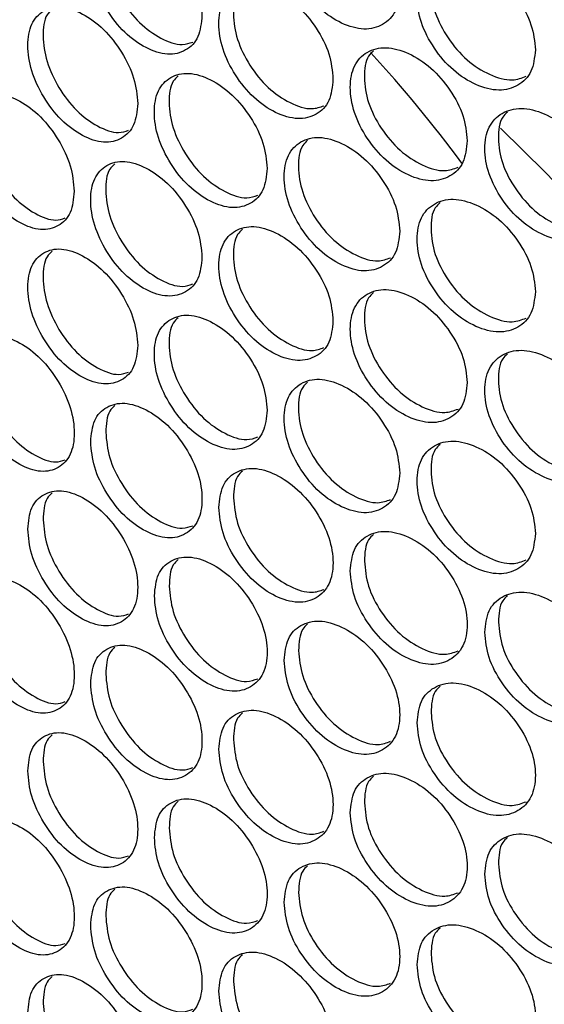
# Model space of a CAD drawing. Units: millimetres. Extents: x -327 to 926, y -591 to 553.
# Drawn here: x 651 to 687, y 293 to 360 of the extents above; entities that cross this region are included whole.
import ezdxf

# ---------------------------------------------------------------- set-up
doc = ezdxf.new("R2010")
doc.units = ezdxf.units.MM

msp = doc.modelspace()

# ---------------------------------------------------------------- linework, layer by layer
at = {"color": 7, "linetype": 'Continuous', "lineweight": 25, "flags": 128}
msp.add_lwpolyline([(690.034, 345.819), (686.625, 349.359), (683.618, 352.338)], dxfattribs=at)
at = {"color": 7, "linetype": 'Continuous', "lineweight": 25}
msp.add_arc((602.443, 291.413), 98.01, 36.71072, 42.32841, dxfattribs=at)
for points, knots in [([(676.831, 361.683), (676.779, 362.244), (676.673, 363.367), (675.742, 365.138), (674.467, 366.669), (672.928, 367.676), (671.399, 368.116), (670.131, 367.783), (669.248, 366.868), (668.979, 365.386), (669.248, 363.644), (670.132, 361.876), (671.399, 360.33), (672.929, 359.32), (674.468, 358.884), (675.742, 359.231), (676.672, 360.144), (676.778, 361.17), (676.831, 361.683)], [0, 0, 0, 0, 0.062397, 0.124829, 0.18743, 0.249984, 0.312637, 0.375139, 0.437628, 0.499991, 0.562426, 0.624844, 0.687439, 0.749999, 0.812651, 0.875155, 0.937617, 1, 1, 1, 1]), ([(663.541, 359.933), (663.491, 360.496), (663.389, 361.621), (662.491, 363.415), (661.261, 364.977), (659.778, 366.022), (658.304, 366.499), (657.082, 366.198), (656.232, 365.304), (655.973, 363.828), (656.231, 362.08), (657.083, 360.29), (658.304, 358.713), (659.778, 357.666), (661.262, 357.192), (662.491, 357.508), (663.388, 358.398), (663.49, 359.422), (663.541, 359.933)], [0, 0, 0, 0, 0.062396, 0.124828, 0.18743, 0.249984, 0.312637, 0.375139, 0.437628, 0.499991, 0.562426, 0.624843, 0.687438, 0.749999, 0.812651, 0.875154, 0.937617, 1, 1, 1, 1]), ([(657.68, 366.219), (657.557, 366.105), (657.141, 365.718), (657.004, 364.445), (657.238, 362.726), (658.091, 360.932), (659.309, 359.353), (660.768, 358.331), (662.078, 357.848), (662.698, 358.061), (662.928, 358.14)], [0, 0, 0, 0, 0.059653, 0.202278, 0.345068, 0.487666, 0.630474, 0.773052, 0.91584, 1, 1, 1, 1]), ([(685.95, 357.614), (685.897, 358.174), (685.789, 359.296), (684.837, 361.051), (683.533, 362.561), (681.959, 363.542), (680.394, 363.956), (679.096, 363.602), (678.192, 362.672), (677.918, 361.185), (678.192, 359.448), (679.097, 357.695), (680.394, 356.17), (681.96, 355.186), (683.533, 354.775), (684.837, 355.144), (685.788, 356.072), (685.896, 357.1), (685.95, 357.614)], [0, 0, 0, 0, 0.062397, 0.124829, 0.18743, 0.249984, 0.312637, 0.37514, 0.437628, 0.499991, 0.562427, 0.624844, 0.687439, 0.749999, 0.812651, 0.875155, 0.937618, 1, 1, 1, 1]), ([(679.545, 363.603), (679.43, 363.496), (679.005, 363.102), (678.869, 361.841), (679.115, 360.135), (680.023, 358.376), (681.316, 356.851), (682.868, 355.885), (684.328, 355.455), (685.041, 355.725), (685.343, 355.839)], [0, 0, 0, 0, 0.052183, 0.192859, 0.333698, 0.474348, 0.615205, 0.755835, 0.896671, 1, 1, 1, 1]), ([(672.348, 355.641), (672.296, 356.203), (672.193, 357.327), (671.272, 359.106), (670.012, 360.647), (668.491, 361.667), (666.98, 362.119), (665.727, 361.797), (664.855, 360.889), (664.59, 359.409), (664.854, 357.665), (665.728, 355.889), (666.98, 354.333), (668.492, 353.311), (670.012, 352.862), (671.272, 353.198), (672.192, 354.104), (672.296, 355.129), (672.348, 355.641)], [0, 0, 0, 0, 0.062396, 0.124828, 0.18743, 0.249984, 0.312637, 0.375139, 0.437628, 0.499991, 0.562426, 0.624843, 0.687438, 0.749999, 0.812651, 0.875155, 0.937617, 1, 1, 1, 1]), ([(666.266, 361.812), (666.146, 361.7), (665.726, 361.31), (665.589, 360.042), (665.828, 358.328), (666.704, 356.548), (667.952, 354.99), (669.45, 353.99), (670.82, 353.527), (671.477, 353.762), (671.736, 353.855)], [0, 0, 0, 0, 0.05667, 0.198475, 0.340444, 0.482223, 0.624209, 0.765968, 0.907934, 1, 1, 1, 1]), ([(659.219, 354), (659.169, 354.563), (659.069, 355.689), (658.181, 357.491), (656.968, 359.063), (655.503, 360.12), (654.049, 360.609), (652.843, 360.318), (652.003, 359.431), (651.748, 357.957), (652.003, 356.207), (652.843, 354.41), (654.049, 352.823), (655.504, 351.764), (656.968, 351.278), (658.182, 351.583), (659.068, 352.466), (659.168, 353.489), (659.219, 354)], [0, 0, 0, 0, 0.062396, 0.124828, 0.18743, 0.249984, 0.312637, 0.375139, 0.437628, 0.499991, 0.562426, 0.624843, 0.687438, 0.749999, 0.812651, 0.875155, 0.937618, 1, 1, 1, 1]), ([(653.469, 360.342), (653.345, 360.227), (652.931, 359.841), (652.794, 358.566), (653.025, 356.844), (653.867, 355.044), (655.069, 353.454), (656.509, 352.422), (657.789, 351.929), (658.39, 352.131), (658.605, 352.203)], [0, 0, 0, 0, 0.061145, 0.204203, 0.347425, 0.490456, 0.633697, 0.776707, 0.919928, 1, 1, 1, 1]), ([(681.365, 351.497), (681.312, 352.058), (681.206, 353.18), (680.264, 354.943), (678.975, 356.464), (677.418, 357.458), (675.871, 357.885), (674.588, 357.542), (673.694, 356.619), (673.422, 355.135), (673.694, 353.395), (674.588, 351.634), (675.871, 350.099), (677.419, 349.102), (678.975, 348.679), (680.264, 349.036), (681.205, 349.957), (681.312, 350.984), (681.365, 351.497)], [0, 0, 0, 0, 0.062396, 0.124828, 0.18743, 0.249984, 0.312637, 0.375139, 0.437628, 0.499991, 0.562426, 0.624843, 0.687438, 0.749999, 0.812651, 0.875154, 0.937617, 1, 1, 1, 1]), ([(675.067, 357.548), (674.95, 357.439), (674.527, 357.047), (674.39, 355.783), (674.634, 354.074), (675.531, 352.309), (676.81, 350.772), (678.344, 349.795), (679.774, 349.353), (680.468, 349.612), (680.756, 349.719)], [0, 0, 0, 0, 0.053682, 0.194721, 0.335924, 0.476938, 0.618159, 0.759153, 0.900353, 1, 1, 1, 1]), ([(667.918, 349.636), (667.867, 350.198), (667.764, 351.323), (666.854, 353.109), (665.61, 354.661), (664.107, 355.693), (662.615, 356.158), (661.378, 355.846), (660.516, 354.945), (660.254, 353.467), (660.515, 351.721), (661.378, 349.938), (662.615, 348.372), (664.108, 347.337), (665.61, 346.875), (666.855, 347.202), (667.763, 348.099), (667.867, 349.124), (667.918, 349.636)], [0, 0, 0, 0, 0.062396, 0.124828, 0.18743, 0.249984, 0.312637, 0.375139, 0.437628, 0.499991, 0.562426, 0.624843, 0.687438, 0.749999, 0.812651, 0.875154, 0.937617, 1, 1, 1, 1]), ([(661.946, 355.864), (661.824, 355.752), (661.406, 355.363), (661.269, 354.092), (661.506, 352.376), (662.37, 350.589), (663.603, 349.02), (665.082, 348.009), (666.422, 347.536), (667.061, 347.76), (667.305, 347.845)], [0, 0, 0, 0, 0.058163, 0.20037, 0.342742, 0.484923, 0.627313, 0.769474, 0.911844, 1, 1, 1, 1]), ([(654.951, 348.104), (654.902, 348.667), (654.803, 349.794), (653.927, 351.603), (652.73, 353.185), (651.284, 354.254), (649.849, 354.755), (648.66, 354.474), (647.832, 353.594), (647.58, 352.122), (647.832, 350.37), (648.66, 348.566), (649.849, 346.97), (651.285, 345.898), (652.73, 345.4), (653.928, 345.696), (654.802, 346.571), (654.902, 347.593), (654.951, 348.104)], [0, 0, 0, 0, 0.062397, 0.124828, 0.18743, 0.249984, 0.312637, 0.375139, 0.437628, 0.499991, 0.562426, 0.624843, 0.687439, 0.749999, 0.812651, 0.875155, 0.937618, 1, 1, 1, 1]), ([(649.314, 354.501), (649.189, 354.385), (648.778, 354), (648.641, 352.723), (648.869, 350.999), (649.7, 349.192), (650.886, 347.592), (652.306, 346.549), (653.556, 346.047), (654.137, 346.238), (654.339, 346.304)], [0, 0, 0, 0, 0.062637, 0.206143, 0.349815, 0.493295, 0.636986, 0.780445, 0.924115, 1, 1, 1, 1]), ([(690.585, 347.504), (690.531, 348.064), (690.422, 349.185), (689.459, 350.932), (688.142, 352.431), (686.55, 353.399), (684.969, 353.8), (683.656, 353.436), (682.742, 352.498), (682.464, 351.009), (682.742, 349.274), (683.657, 347.528), (684.969, 346.014), (686.551, 345.043), (688.142, 344.646), (689.46, 345.025), (690.421, 345.962), (690.53, 346.99), (690.585, 347.504)], [0, 0, 0, 0, 0.062396, 0.124828, 0.18743, 0.249984, 0.312637, 0.375139, 0.437628, 0.499991, 0.562426, 0.624843, 0.687438, 0.749999, 0.812651, 0.875155, 0.937617, 1, 1, 1, 1]), ([(684.074, 353.43), (683.961, 353.326), (683.535, 352.93), (683.399, 351.672), (683.648, 349.968), (684.566, 348.217), (685.873, 346.703), (687.442, 345.749), (688.931, 345.331), (689.663, 345.612), (689.979, 345.734)], [0, 0, 0, 0, 0.050682, 0.1910059, 0.3314921, 0.4717901, 0.6122937, 0.752572, 0.893056, 1, 1, 1, 1]), ([(676.831, 345.417), (676.779, 345.979), (676.673, 347.102), (675.742, 348.873), (674.467, 350.404), (672.928, 351.41), (671.399, 351.85), (670.131, 351.518), (669.248, 350.602), (668.979, 349.12), (669.248, 347.378), (670.132, 345.61), (671.399, 344.065), (672.929, 343.055), (674.468, 342.618), (675.742, 342.965), (676.672, 343.878), (676.778, 344.905), (676.831, 345.417)], [0, 0, 0, 0, 0.062396, 0.124828, 0.18743, 0.249984, 0.312637, 0.375139, 0.437628, 0.499991, 0.562426, 0.624843, 0.687438, 0.749999, 0.812651, 0.875155, 0.937617, 1, 1, 1, 1]), ([(670.64, 351.528), (670.522, 351.418), (670.1, 351.027), (669.963, 349.761), (670.205, 348.049), (671.091, 346.277), (672.355, 344.73), (673.871, 343.741), (675.271, 343.288), (675.947, 343.535), (676.22, 343.635)], [0, 0, 0, 0, 0.055177, 0.196592, 0.338172, 0.479562, 0.621159, 0.762528, 0.904106, 1, 1, 1, 1]), ([(663.541, 343.668), (663.491, 344.23), (663.389, 345.356), (662.491, 347.15), (661.261, 348.712), (659.778, 349.756), (658.304, 350.233), (657.082, 349.932), (656.232, 349.038), (655.973, 347.562), (656.231, 345.814), (657.083, 344.024), (658.304, 342.448), (659.778, 341.4), (661.262, 340.926), (662.491, 341.242), (663.388, 342.133), (663.49, 343.156), (663.541, 343.668)], [0, 0, 0, 0, 0.062397, 0.124828, 0.18743, 0.249984, 0.312637, 0.375139, 0.437628, 0.499991, 0.562426, 0.624844, 0.687439, 0.749999, 0.812651, 0.875155, 0.937618, 1, 1, 1, 1]), ([(657.68, 349.954), (657.557, 349.84), (657.141, 349.452), (657.004, 348.179), (657.238, 346.46), (658.091, 344.667), (659.309, 343.087), (660.768, 342.065), (662.078, 341.582), (662.698, 341.795), (662.928, 341.874)], [0, 0, 0, 0, 0.059654, 0.202278, 0.345068, 0.487666, 0.630474, 0.773052, 0.915839, 1, 1, 1, 1]), ([(685.95, 341.348), (685.897, 341.909), (685.789, 343.03), (684.837, 344.785), (683.533, 346.295), (681.959, 347.276), (680.394, 347.69), (679.096, 347.337), (678.192, 346.406), (677.918, 344.92), (678.192, 343.182), (679.097, 341.429), (680.394, 339.905), (681.96, 338.92), (683.533, 338.51), (684.837, 338.878), (685.788, 339.807), (685.896, 340.835), (685.95, 341.348)], [0, 0, 0, 0, 0.062396, 0.124828, 0.18743, 0.249984, 0.312637, 0.375139, 0.437628, 0.499991, 0.562426, 0.624843, 0.687439, 0.749999, 0.812651, 0.875154, 0.937618, 1, 1, 1, 1]), ([(679.545, 347.337), (679.43, 347.23), (679.005, 346.836), (678.869, 345.576), (679.115, 343.869), (680.023, 342.111), (681.316, 340.586), (682.868, 339.62), (684.328, 339.19), (685.041, 339.46), (685.343, 339.574)], [0, 0, 0, 0, 0.052183, 0.192859, 0.333698, 0.474348, 0.615205, 0.755835, 0.896671, 1, 1, 1, 1]), ([(672.348, 339.376), (672.296, 339.938), (672.193, 341.061), (671.272, 342.84), (670.012, 344.382), (668.491, 345.401), (666.98, 345.853), (665.727, 345.532), (664.855, 344.623), (664.59, 343.143), (664.854, 341.399), (665.728, 339.624), (666.98, 338.068), (668.492, 337.045), (670.012, 336.596), (671.272, 336.933), (672.192, 337.838), (672.296, 338.863), (672.348, 339.376)], [0, 0, 0, 0, 0.062397, 0.124828, 0.18743, 0.249984, 0.312637, 0.375139, 0.437628, 0.499991, 0.562426, 0.624844, 0.687439, 0.749999, 0.812651, 0.875155, 0.937618, 1, 1, 1, 1]), ([(666.266, 345.546), (666.146, 345.435), (665.726, 345.045), (665.589, 343.777), (665.828, 342.062), (666.704, 340.282), (667.952, 338.725), (669.45, 337.724), (670.82, 337.261), (671.477, 337.497), (671.736, 337.589)], [0, 0, 0, 0, 0.0566703, 0.198475, 0.3404439, 0.4822225, 0.6242094, 0.7659675, 0.9079341, 1, 1, 1, 1]), ([(659.219, 337.735), (659.169, 338.298), (659.069, 339.424), (658.181, 341.225), (656.968, 342.798), (655.503, 343.854), (654.049, 344.343), (652.843, 344.052), (652.003, 343.165), (651.748, 341.692), (652.003, 339.941), (652.843, 338.144), (654.049, 336.558), (655.504, 335.498), (656.968, 335.012), (658.182, 335.318), (659.068, 336.201), (659.168, 337.224), (659.219, 337.735)], [0, 0, 0, 0, 0.062397, 0.124828, 0.18743, 0.249984, 0.312637, 0.375139, 0.437628, 0.499991, 0.562426, 0.624843, 0.687438, 0.749999, 0.812651, 0.875155, 0.937617, 1, 1, 1, 1]), ([(653.469, 344.077), (653.345, 343.961), (652.931, 343.576), (652.794, 342.3), (653.025, 340.579), (653.867, 338.778), (655.069, 337.189), (656.509, 336.156), (657.789, 335.663), (658.39, 335.865), (658.605, 335.938)], [0, 0, 0, 0, 0.0611449, 0.2042017, 0.3474251, 0.4904559, 0.6336967, 0.7767072, 0.9199278, 1, 1, 1, 1]), ([(681.365, 335.232), (681.312, 335.793), (681.206, 336.915), (680.264, 338.678), (678.975, 340.199), (677.418, 341.192), (675.871, 341.619), (674.588, 341.277), (673.694, 340.354), (673.422, 338.869), (673.694, 337.13), (674.588, 335.369), (675.871, 333.834), (677.419, 332.837), (678.975, 332.413), (680.264, 332.771), (681.205, 333.692), (681.312, 334.719), (681.365, 335.232)], [0, 0, 0, 0, 0.062397, 0.124828, 0.18743, 0.249984, 0.312637, 0.375139, 0.437628, 0.499991, 0.562426, 0.624843, 0.687439, 0.749999, 0.812651, 0.875155, 0.937618, 1, 1, 1, 1]), ([(675.067, 341.282), (674.95, 341.174), (674.527, 340.781), (674.39, 339.518), (674.634, 337.808), (675.531, 336.043), (676.81, 334.507), (678.344, 333.529), (679.774, 333.088), (680.468, 333.346), (680.756, 333.453)], [0, 0, 0, 0, 0.0536812, 0.194721, 0.3359241, 0.4769377, 0.6181583, 0.7591523, 0.9003527, 1, 1, 1, 1]), ([(667.918, 333.37), (667.867, 333.932), (667.764, 335.057), (666.854, 336.843), (665.61, 338.395), (664.107, 339.427), (662.615, 339.892), (661.378, 339.581), (660.516, 338.68), (660.254, 337.202), (660.515, 335.456), (661.378, 333.673), (662.615, 332.106), (664.108, 331.072), (665.61, 330.61), (666.855, 330.936), (667.763, 331.834), (667.867, 332.858), (667.918, 333.37)], [0, 0, 0, 0, 0.062397, 0.124828, 0.18743, 0.249984, 0.312637, 0.375139, 0.437628, 0.499991, 0.562426, 0.624843, 0.687438, 0.749999, 0.812651, 0.875154, 0.937617, 1, 1, 1, 1]), ([(661.946, 339.599), (661.824, 339.486), (661.406, 339.098), (661.269, 337.827), (661.506, 336.11), (662.37, 334.323), (663.603, 332.755), (665.082, 331.744), (666.422, 331.27), (667.061, 331.494), (667.305, 331.58)], [0, 0, 0, 0, 0.0581622, 0.2003691, 0.3427417, 0.4849229, 0.6273126, 0.7694736, 0.9118438, 1, 1, 1, 1]), ([(647.664, 335.81), (647.712, 335.246), (647.809, 334.117), (648.666, 332.298), (649.847, 330.705), (651.286, 329.632), (652.728, 329.135), (653.934, 329.427), (654.78, 330.317), (655.037, 331.793), (654.78, 333.541), (653.933, 335.335), (652.728, 336.921), (651.285, 337.988), (649.847, 338.491), (648.666, 338.205), (647.81, 337.34), (647.713, 336.32), (647.664, 335.81)], [0, 0, 0, 0, 0.062397, 0.124828, 0.18743, 0.249984, 0.312637, 0.375139, 0.437628, 0.499991, 0.562426, 0.624844, 0.687438, 0.749999, 0.812651, 0.875155, 0.937618, 1, 1, 1, 1]), ([(690.585, 331.239), (690.531, 331.799), (690.422, 332.919), (689.459, 334.667), (688.142, 336.166), (686.55, 337.133), (684.969, 337.534), (683.656, 337.17), (682.742, 336.232), (682.464, 334.743), (682.742, 333.008), (683.657, 331.262), (684.969, 329.749), (686.551, 328.778), (688.142, 328.38), (689.46, 328.759), (690.421, 329.696), (690.53, 330.725), (690.585, 331.239)], [0, 0, 0, 0, 0.062397, 0.124828, 0.18743, 0.249984, 0.312637, 0.375139, 0.437628, 0.499991, 0.562426, 0.624844, 0.687439, 0.749999, 0.812651, 0.875155, 0.937617, 1, 1, 1, 1]), ([(684.074, 337.165), (683.961, 337.06), (683.535, 336.665), (683.399, 335.407), (683.648, 333.703), (684.566, 331.952), (685.873, 330.438), (687.442, 329.484), (688.931, 329.065), (689.663, 329.347), (689.979, 329.469)], [0, 0, 0, 0, 0.050682, 0.191006, 0.331492, 0.47179, 0.612294, 0.752572, 0.893056, 1, 1, 1, 1]), ([(648.707, 336.432), (648.755, 335.868), (648.851, 334.74), (649.704, 332.925), (650.884, 331.327), (652.306, 330.283), (653.555, 329.781), (654.138, 329.972), (654.339, 330.038)], [0, 0, 0, 0, 0.180865, 0.361641, 0.54266, 0.723351, 0.904326, 1, 1, 1, 1]), ([(676.831, 329.152), (676.779, 329.713), (676.673, 330.836), (675.742, 332.607), (674.467, 334.138), (672.928, 335.145), (671.399, 335.585), (670.131, 335.253), (669.248, 334.337), (668.979, 332.855), (669.248, 331.113), (670.132, 329.345), (671.399, 327.799), (672.929, 326.789), (674.468, 326.353), (675.742, 326.7), (676.672, 327.613), (676.778, 328.639), (676.831, 329.152)], [0, 0, 0, 0, 0.062397, 0.124828, 0.18743, 0.249984, 0.312637, 0.375139, 0.437628, 0.499991, 0.562426, 0.624843, 0.687438, 0.749999, 0.812651, 0.875155, 0.937617, 1, 1, 1, 1]), ([(670.64, 335.263), (670.522, 335.153), (670.1, 334.761), (669.963, 333.496), (670.205, 331.784), (671.091, 330.011), (672.355, 328.464), (673.871, 327.475), (675.271, 327.023), (675.947, 327.269), (676.22, 327.369)], [0, 0, 0, 0, 0.055177, 0.1965923, 0.3381722, 0.479562, 0.621159, 0.7625282, 0.9041058, 1, 1, 1, 1]), ([(656.059, 331.252), (656.109, 330.688), (656.208, 329.561), (657.089, 327.756), (658.302, 326.183), (659.779, 325.135), (661.259, 324.662), (662.497, 324.974), (663.365, 325.878), (663.629, 327.358), (663.365, 329.102), (662.497, 330.881), (661.259, 332.448), (659.778, 333.49), (658.302, 333.969), (657.088, 333.663), (656.209, 332.784), (656.109, 331.762), (656.059, 331.252)], [0, 0, 0, 0, 0.062397, 0.124828, 0.18743, 0.249984, 0.312637, 0.375139, 0.437628, 0.499991, 0.562426, 0.624844, 0.687438, 0.749999, 0.812651, 0.875155, 0.937618, 1, 1, 1, 1]), ([(657.68, 333.688), (657.556, 333.575), (657.135, 333.189), (657.098, 332.428), (657.071, 331.891)], [0, 0, 0, 0, 0.294875, 1, 1, 1, 1]), ([(657.071, 331.891), (657.121, 331.327), (657.219, 330.201), (658.096, 328.4), (659.307, 326.823), (660.768, 325.8), (662.078, 325.317), (662.698, 325.53), (662.928, 325.609)], [0, 0, 0, 0, 0.178883, 0.357678, 0.536714, 0.715425, 0.894418, 1, 1, 1, 1]), ([(685.95, 325.083), (685.897, 325.643), (685.789, 326.765), (684.837, 328.52), (683.533, 330.03), (681.959, 331.011), (680.394, 331.425), (679.096, 331.071), (678.192, 330.141), (677.918, 328.654), (678.192, 326.917), (679.097, 325.164), (680.394, 323.639), (681.96, 322.655), (683.533, 322.244), (684.837, 322.613), (685.788, 323.541), (685.896, 324.569), (685.95, 325.083)], [0, 0, 0, 0, 0.062397, 0.124828, 0.18743, 0.249984, 0.312637, 0.375139, 0.437628, 0.499991, 0.562426, 0.624843, 0.687438, 0.749999, 0.812651, 0.875154, 0.937618, 1, 1, 1, 1]), ([(679.545, 331.072), (679.43, 330.965), (679.005, 330.571), (678.869, 329.31), (679.115, 327.604), (680.023, 325.845), (681.316, 324.32), (682.868, 323.354), (684.328, 322.924), (685.041, 323.194), (685.343, 323.308)], [0, 0, 0, 0, 0.052183, 0.192859, 0.333698, 0.474348, 0.615205, 0.755835, 0.896671, 1, 1, 1, 1]), ([(664.678, 326.834), (664.729, 326.272), (664.83, 325.146), (665.734, 323.356), (666.978, 321.804), (668.493, 320.78), (670.01, 320.332), (671.279, 320.664), (672.168, 321.584), (672.439, 323.068), (672.168, 324.808), (671.278, 326.572), (670.01, 328.117), (668.492, 329.135), (666.978, 329.589), (665.734, 329.263), (664.831, 328.369), (664.729, 327.346), (664.678, 326.834)], [0, 0, 0, 0, 0.062397, 0.124828, 0.18743, 0.249984, 0.312637, 0.375139, 0.437628, 0.499991, 0.562426, 0.624843, 0.687438, 0.749999, 0.812651, 0.875155, 0.937618, 1, 1, 1, 1]), ([(666.267, 329.281), (666.145, 329.17), (665.721, 328.781), (665.684, 328.028), (665.658, 327.49)], [0, 0, 0, 0, 0.285489, 1, 1, 1, 1]), ([(651.833, 325.381), (651.882, 324.817), (651.98, 323.69), (652.849, 321.877), (654.047, 320.295), (655.504, 319.234), (656.966, 318.749), (658.188, 319.05), (659.045, 319.948), (659.306, 321.426), (659.045, 323.172), (658.187, 324.958), (656.966, 326.534), (655.504, 327.589), (654.047, 328.08), (652.849, 327.784), (651.981, 326.913), (651.882, 325.892), (651.833, 325.381)], [0, 0, 0, 0, 0.062397, 0.124828, 0.18743, 0.249984, 0.312637, 0.375139, 0.437628, 0.499991, 0.562426, 0.624844, 0.687439, 0.749999, 0.812651, 0.875155, 0.937618, 1, 1, 1, 1]), ([(653.469, 327.813), (653.344, 327.698), (652.925, 327.313), (652.888, 326.548), (652.861, 326.012)], [0, 0, 0, 0, 0.2994, 1, 1, 1, 1]), ([(665.658, 327.49), (665.708, 326.927), (665.809, 325.803), (666.708, 324.016), (667.951, 322.46), (669.45, 321.459), (670.82, 320.996), (671.478, 321.231), (671.736, 321.324)], [0, 0, 0, 0, 0.177011, 0.353936, 0.531098, 0.707939, 0.885059, 1, 1, 1, 1]), ([(652.861, 326.012), (652.91, 325.448), (653.007, 324.321), (653.872, 322.513), (655.068, 320.925), (656.509, 319.892), (657.789, 319.399), (658.39, 319.601), (658.606, 319.673)], [0, 0, 0, 0, 0.17986, 0.359631, 0.539644, 0.71933, 0.8993, 1, 1, 1, 1]), ([(673.513, 322.561), (673.565, 322), (673.669, 320.876), (674.595, 319.101), (675.869, 317.569), (677.419, 316.571), (678.973, 316.149), (680.271, 316.502), (681.181, 317.437), (681.458, 318.925), (681.181, 320.661), (680.27, 322.41), (678.973, 323.934), (677.418, 324.927), (675.869, 325.355), (674.594, 325.008), (673.67, 324.099), (673.565, 323.074), (673.513, 322.561)], [0, 0, 0, 0, 0.062397, 0.124828, 0.18743, 0.249984, 0.312637, 0.375139, 0.437628, 0.499991, 0.562426, 0.624844, 0.687439, 0.749999, 0.812651, 0.875155, 0.937617, 1, 1, 1, 1]), ([(675.067, 325.017), (674.949, 324.909), (674.521, 324.517), (674.485, 323.772), (674.459, 323.233)], [0, 0, 0, 0, 0.275642, 1, 1, 1, 1]), ([(660.341, 320.893), (660.391, 320.33), (660.492, 319.204), (661.384, 317.406), (662.613, 315.843), (664.109, 314.807), (665.608, 314.347), (666.861, 314.668), (667.74, 315.581), (668.007, 317.063), (667.74, 318.805), (666.861, 320.576), (665.608, 322.132), (664.108, 323.163), (662.613, 323.629), (661.384, 323.313), (660.493, 322.427), (660.392, 321.404), (660.341, 320.893)], [0, 0, 0, 0, 0.062397, 0.124828, 0.18743, 0.249984, 0.312637, 0.375139, 0.437628, 0.499991, 0.562426, 0.624843, 0.687439, 0.749999, 0.812651, 0.875155, 0.937618, 1, 1, 1, 1]), ([(661.946, 323.335), (661.823, 323.222), (661.401, 322.835), (661.363, 322.078), (661.337, 321.54)], [0, 0, 0, 0, 0.2902372, 1, 1, 1, 1]), ([(674.459, 323.233), (674.511, 322.671), (674.615, 321.549), (675.536, 319.777), (676.808, 318.242), (678.344, 317.264), (679.774, 316.823), (680.468, 317.081), (680.756, 317.188)], [0, 0, 0, 0, 0.175236, 0.350386, 0.525772, 0.700839, 0.876183, 1, 1, 1, 1]), ([(647.664, 319.545), (647.712, 318.98), (647.809, 317.852), (648.666, 316.032), (649.847, 314.44), (651.286, 313.367), (652.728, 312.87), (653.934, 313.161), (654.78, 314.052), (655.037, 315.527), (654.78, 317.276), (653.933, 319.069), (652.728, 320.655), (651.285, 321.723), (649.847, 322.225), (648.666, 321.939), (647.81, 321.075), (647.713, 320.055), (647.664, 319.545)], [0, 0, 0, 0, 0.062397, 0.124828, 0.18743, 0.249984, 0.312637, 0.375139, 0.437628, 0.499991, 0.562426, 0.624844, 0.687438, 0.749999, 0.812651, 0.875155, 0.937617, 1, 1, 1, 1]), ([(661.337, 321.54), (661.387, 320.977), (661.487, 319.852), (662.375, 318.058), (663.602, 316.491), (665.082, 315.479), (666.422, 315.006), (667.061, 315.23), (667.305, 315.316)], [0, 0, 0, 0, 0.177935, 0.355782, 0.533868, 0.711631, 0.889675, 1, 1, 1, 1]), ([(682.557, 318.437), (682.61, 317.876), (682.716, 316.754), (683.663, 314.994), (684.966, 313.484), (686.552, 312.512), (688.14, 312.116), (689.466, 312.491), (690.396, 313.441), (690.679, 314.934), (690.396, 316.665), (689.466, 318.399), (688.14, 319.901), (686.551, 320.868), (684.966, 321.27), (683.663, 320.902), (682.717, 319.977), (682.61, 318.95), (682.557, 318.437)], [0, 0, 0, 0, 0.062397, 0.124828, 0.18743, 0.249984, 0.312637, 0.375139, 0.437628, 0.499991, 0.562426, 0.624843, 0.687438, 0.749999, 0.812651, 0.875155, 0.937618, 1, 1, 1, 1]), ([(684.074, 320.899), (683.96, 320.795), (683.53, 320.4), (683.495, 319.665), (683.469, 319.124)], [0, 0, 0, 0, 0.265297, 1, 1, 1, 1]), ([(648.707, 320.167), (648.755, 319.603), (648.851, 318.475), (649.704, 316.659), (650.884, 315.061), (652.306, 314.018), (653.555, 313.516), (654.138, 313.707), (654.339, 313.773)], [0, 0, 0, 0, 0.180865, 0.361641, 0.54266, 0.723351, 0.904327, 1, 1, 1, 1]), ([(669.069, 316.547), (669.12, 315.985), (669.223, 314.86), (670.138, 313.078), (671.397, 311.536), (672.93, 310.525), (674.465, 310.089), (675.749, 310.432), (676.648, 311.359), (676.922, 312.846), (676.649, 314.583), (675.748, 316.34), (674.465, 317.875), (672.929, 318.88), (671.397, 319.321), (670.137, 318.985), (669.224, 318.084), (669.121, 317.059), (669.069, 316.547)], [0, 0, 0, 0, 0.062397, 0.124828, 0.18743, 0.249984, 0.312637, 0.375139, 0.437628, 0.499991, 0.562426, 0.624844, 0.687439, 0.749999, 0.812651, 0.875155, 0.937618, 1, 1, 1, 1]), ([(670.64, 318.998), (670.521, 318.889), (670.095, 318.498), (670.058, 317.75), (670.032, 317.211)], [0, 0, 0, 0, 0.280624, 1, 1, 1, 1]), ([(683.469, 319.124), (683.523, 318.563), (683.629, 317.442), (684.571, 315.686), (685.871, 314.173), (687.443, 313.218), (688.931, 312.8), (689.663, 313.082), (689.98, 313.203)], [0, 0, 0, 0, 0.173546, 0.347007, 0.520701, 0.69408, 0.867733, 1, 1, 1, 1]), ([(656.059, 314.986), (656.109, 314.423), (656.208, 313.296), (657.089, 311.491), (658.302, 309.918), (659.779, 308.869), (661.259, 308.396), (662.497, 308.708), (663.365, 309.613), (663.629, 311.093), (663.365, 312.837), (662.497, 314.616), (661.259, 316.182), (659.778, 317.225), (658.302, 317.703), (657.088, 317.398), (656.209, 316.519), (656.109, 315.497), (656.059, 314.986)], [0, 0, 0, 0, 0.062397, 0.124828, 0.18743, 0.249984, 0.312637, 0.375139, 0.437628, 0.499991, 0.562426, 0.624844, 0.687439, 0.749999, 0.812651, 0.875155, 0.937617, 1, 1, 1, 1]), ([(657.68, 317.423), (657.556, 317.309), (657.135, 316.923), (657.098, 316.162), (657.071, 315.625)], [0, 0, 0, 0, 0.294875, 1, 1, 1, 1]), ([(670.032, 317.211), (670.083, 316.649), (670.186, 315.525), (671.096, 313.746), (672.353, 312.2), (673.871, 311.211), (675.271, 310.758), (675.947, 311.005), (676.22, 311.105)], [0, 0, 0, 0, 0.176113, 0.352138, 0.528401, 0.704344, 0.880564, 1, 1, 1, 1]), ([(657.071, 315.625), (657.121, 315.062), (657.219, 313.936), (658.096, 312.134), (659.307, 310.557), (660.768, 309.534), (662.078, 309.051), (662.698, 309.264), (662.928, 309.343)], [0, 0, 0, 0, 0.178883, 0.357679, 0.536715, 0.715426, 0.894419, 1, 1, 1, 1]), ([(678.009, 312.348), (678.062, 311.787), (678.167, 310.664), (679.103, 308.897), (680.392, 307.376), (681.96, 306.39), (683.531, 305.981), (684.844, 306.345), (685.763, 307.287), (686.044, 308.778), (685.764, 310.511), (684.843, 312.253), (683.531, 313.766), (681.959, 314.746), (680.392, 315.161), (679.103, 314.804), (678.168, 313.887), (678.062, 312.861), (678.009, 312.348)], [0, 0, 0, 0, 0.062397, 0.124828, 0.18743, 0.249984, 0.312637, 0.375139, 0.437628, 0.499991, 0.562426, 0.624844, 0.687439, 0.749999, 0.812651, 0.875155, 0.937618, 1, 1, 1, 1]), ([(679.545, 314.807), (679.429, 314.701), (679, 314.308), (678.965, 313.568), (678.939, 313.028)], [0, 0, 0, 0, 0.270531, 1, 1, 1, 1]), ([(664.678, 310.569), (664.729, 310.006), (664.83, 308.881), (665.734, 307.09), (666.978, 305.538), (668.493, 304.514), (670.01, 304.066), (671.279, 304.399), (672.168, 305.318), (672.439, 306.802), (672.168, 308.542), (671.278, 310.306), (670.01, 311.852), (668.492, 312.87), (666.978, 313.324), (665.734, 312.998), (664.831, 312.104), (664.729, 311.08), (664.678, 310.569)], [0, 0, 0, 0, 0.062397, 0.124828, 0.18743, 0.249984, 0.312637, 0.375139, 0.437628, 0.499991, 0.562426, 0.624844, 0.687439, 0.749999, 0.812651, 0.875155, 0.937617, 1, 1, 1, 1]), ([(666.267, 313.015), (666.145, 312.904), (665.721, 312.515), (665.684, 311.762), (665.658, 311.224)], [0, 0, 0, 0, 0.285489, 1, 1, 1, 1]), ([(678.939, 313.028), (678.991, 312.466), (679.096, 311.344), (680.028, 309.58), (681.314, 308.056), (682.868, 307.09), (684.327, 306.66), (685.041, 306.93), (685.343, 307.044)], [0, 0, 0, 0, 0.174382, 0.348677, 0.523207, 0.69742, 0.871908, 1, 1, 1, 1]), ([(651.833, 309.116), (651.882, 308.552), (651.98, 307.424), (652.849, 305.612), (654.047, 304.029), (655.504, 302.968), (656.966, 302.483), (658.188, 302.785), (659.045, 303.683), (659.306, 305.16), (659.045, 306.907), (658.187, 308.693), (656.966, 310.269), (655.504, 311.324), (654.047, 311.815), (652.849, 311.519), (651.981, 310.647), (651.882, 309.626), (651.833, 309.116)], [0, 0, 0, 0, 0.062397, 0.124828, 0.18743, 0.249984, 0.312637, 0.375139, 0.437628, 0.499991, 0.562426, 0.624843, 0.687438, 0.749999, 0.812651, 0.875154, 0.937617, 1, 1, 1, 1]), ([(653.469, 311.547), (653.344, 311.432), (652.925, 311.048), (652.888, 310.283), (652.861, 309.747)], [0, 0, 0, 0, 0.2994, 1, 1, 1, 1]), ([(665.658, 311.224), (665.708, 310.662), (665.809, 309.537), (666.708, 307.75), (667.951, 306.194), (669.45, 305.193), (670.82, 304.731), (671.478, 304.966), (671.736, 305.058)], [0, 0, 0, 0, 0.177011, 0.353936, 0.531098, 0.707939, 0.885059, 1, 1, 1, 1]), ([(652.861, 309.747), (652.91, 309.183), (653.007, 308.056), (653.872, 306.247), (655.068, 304.66), (656.509, 303.626), (657.789, 303.134), (658.39, 303.335), (658.606, 303.408)], [0, 0, 0, 0, 0.179859, 0.359631, 0.539644, 0.71933, 0.8993, 1, 1, 1, 1]), ([(673.513, 306.296), (673.565, 305.734), (673.669, 304.61), (674.595, 302.835), (675.869, 301.304), (677.419, 300.305), (678.973, 299.883), (680.271, 300.237), (681.181, 301.171), (681.458, 302.66), (681.181, 304.395), (680.27, 306.144), (678.973, 307.669), (677.418, 308.661), (675.869, 309.089), (674.594, 308.743), (673.67, 307.834), (673.565, 306.808), (673.513, 306.296)], [0, 0, 0, 0, 0.062397, 0.124828, 0.18743, 0.249984, 0.312637, 0.375139, 0.437628, 0.499991, 0.562426, 0.624844, 0.687439, 0.749999, 0.812651, 0.875155, 0.937617, 1, 1, 1, 1]), ([(675.067, 308.751), (674.949, 308.643), (674.521, 308.251), (674.485, 307.507), (674.459, 306.968)], [0, 0, 0, 0, 0.275642, 1, 1, 1, 1]), ([(660.341, 304.627), (660.391, 304.064), (660.492, 302.938), (661.384, 301.14), (662.613, 299.578), (664.109, 298.541), (665.608, 298.081), (666.861, 298.403), (667.74, 299.315), (668.007, 300.797), (667.74, 302.539), (666.861, 304.311), (665.608, 305.867), (664.108, 306.897), (662.613, 307.363), (661.384, 307.048), (660.493, 306.161), (660.392, 305.138), (660.341, 304.627)], [0, 0, 0, 0, 0.062397, 0.124828, 0.18743, 0.249984, 0.312637, 0.375139, 0.437628, 0.499991, 0.562426, 0.624843, 0.687438, 0.749999, 0.812651, 0.875155, 0.937617, 1, 1, 1, 1]), ([(661.946, 307.069), (661.823, 306.957), (661.401, 306.569), (661.363, 305.812), (661.337, 305.275)], [0, 0, 0, 0, 0.290236, 1, 1, 1, 1]), ([(674.459, 306.968), (674.511, 306.406), (674.615, 305.283), (675.536, 303.511), (676.808, 301.976), (678.344, 300.998), (679.774, 300.557), (680.468, 300.815), (680.756, 300.922)], [0, 0, 0, 0, 0.175236, 0.350386, 0.525772, 0.700839, 0.876183, 1, 1, 1, 1]), ([(647.664, 303.279), (647.712, 302.715), (647.809, 301.586), (648.666, 299.767), (649.847, 298.174), (651.286, 297.101), (652.728, 296.604), (653.934, 296.896), (654.78, 297.786), (655.037, 299.262), (654.78, 301.01), (653.933, 302.804), (652.728, 304.39), (651.285, 305.457), (649.847, 305.96), (648.666, 305.674), (647.81, 304.809), (647.713, 303.789), (647.664, 303.279)], [0, 0, 0, 0, 0.062397, 0.124828, 0.18743, 0.249984, 0.312637, 0.375139, 0.437628, 0.499991, 0.562426, 0.624844, 0.687439, 0.749999, 0.812651, 0.875155, 0.937618, 1, 1, 1, 1]), ([(661.337, 305.275), (661.387, 304.712), (661.487, 303.587), (662.375, 301.792), (663.602, 300.226), (665.082, 299.214), (666.422, 298.741), (667.061, 298.965), (667.305, 299.05)], [0, 0, 0, 0, 0.1779344, 0.3557814, 0.5338678, 0.7116311, 0.8896746, 1, 1, 1, 1]), ([(682.557, 302.171), (682.61, 301.611), (682.716, 300.489), (683.663, 298.729), (684.966, 297.219), (686.552, 296.246), (688.14, 295.85), (689.466, 296.226), (690.396, 297.175), (690.679, 298.669), (690.396, 300.399), (689.466, 302.133), (688.14, 303.636), (686.551, 304.602), (684.966, 305.004), (683.663, 304.636), (682.717, 303.712), (682.61, 302.685), (682.557, 302.171)], [0, 0, 0, 0, 0.062397, 0.124828, 0.18743, 0.249984, 0.312637, 0.375139, 0.437628, 0.499991, 0.562426, 0.624844, 0.687439, 0.749999, 0.812651, 0.875155, 0.937618, 1, 1, 1, 1]), ([(684.074, 304.634), (683.96, 304.529), (683.53, 304.135), (683.495, 303.399), (683.469, 302.858)], [0, 0, 0, 0, 0.265297, 1, 1, 1, 1]), ([(648.707, 303.901), (648.755, 303.337), (648.851, 302.209), (649.704, 300.394), (650.884, 298.796), (652.306, 297.752), (653.555, 297.25), (654.138, 297.441), (654.339, 297.507)], [0, 0, 0, 0, 0.180865, 0.361641, 0.54266, 0.723351, 0.904327, 1, 1, 1, 1]), ([(669.069, 300.282), (669.12, 299.72), (669.223, 298.595), (670.138, 296.812), (671.397, 295.27), (672.93, 294.259), (674.465, 293.824), (675.749, 294.167), (676.648, 295.094), (676.922, 296.58), (676.649, 298.318), (675.748, 300.075), (674.465, 301.609), (672.929, 302.615), (671.397, 303.056), (670.137, 302.719), (669.224, 301.818), (669.121, 300.794), (669.069, 300.282)], [0, 0, 0, 0, 0.062397, 0.124828, 0.18743, 0.249984, 0.312637, 0.375139, 0.437628, 0.499991, 0.562426, 0.624843, 0.687438, 0.749999, 0.812651, 0.875155, 0.937617, 1, 1, 1, 1]), ([(670.64, 302.733), (670.521, 302.623), (670.095, 302.233), (670.058, 301.484), (670.032, 300.945)], [0, 0, 0, 0, 0.280623, 1, 1, 1, 1]), ([(683.469, 302.858), (683.523, 302.298), (683.629, 301.177), (684.571, 299.42), (685.871, 297.907), (687.443, 296.953), (688.931, 296.534), (689.663, 296.816), (689.98, 296.938)], [0, 0, 0, 0, 0.173546, 0.347007, 0.520701, 0.694081, 0.867733, 1, 1, 1, 1]), ([(656.059, 298.721), (656.109, 298.157), (656.208, 297.03), (657.089, 295.225), (658.302, 293.652), (659.779, 292.604), (661.259, 292.131), (662.497, 292.443), (663.365, 293.347), (663.629, 294.827), (663.365, 296.572), (662.497, 298.35), (661.259, 299.917), (659.778, 300.959), (658.302, 301.438), (657.088, 301.132), (656.209, 300.253), (656.109, 299.231), (656.059, 298.721)], [0, 0, 0, 0, 0.062397, 0.124828, 0.18743, 0.249984, 0.312637, 0.375139, 0.437628, 0.499991, 0.562426, 0.624844, 0.687439, 0.749999, 0.812651, 0.875155, 0.937618, 1, 1, 1, 1]), ([(657.68, 301.157), (657.556, 301.044), (657.135, 300.658), (657.098, 299.897), (657.071, 299.36)], [0, 0, 0, 0, 0.294875, 1, 1, 1, 1]), ([(670.032, 300.945), (670.083, 300.383), (670.186, 299.26), (671.096, 297.48), (672.353, 295.935), (673.871, 294.945), (675.271, 294.493), (675.947, 294.74), (676.22, 294.839)], [0, 0, 0, 0, 0.176112, 0.352138, 0.528401, 0.704344, 0.880564, 1, 1, 1, 1]), ([(657.071, 299.36), (657.121, 298.797), (657.219, 297.67), (658.096, 295.869), (659.307, 294.292), (660.768, 293.269), (662.078, 292.786), (662.698, 292.999), (662.928, 293.078)], [0, 0, 0, 0, 0.178884, 0.357679, 0.536715, 0.715426, 0.894419, 1, 1, 1, 1]), ([(678.009, 296.083), (678.062, 295.521), (678.167, 294.399), (679.103, 292.631), (680.392, 291.11), (681.96, 290.125), (683.531, 289.715), (684.844, 290.08), (685.763, 291.022), (686.044, 292.513), (685.764, 294.246), (684.843, 295.988), (683.531, 297.501), (681.959, 298.48), (680.392, 298.896), (679.103, 298.538), (678.168, 297.622), (678.062, 296.595), (678.009, 296.083)], [0, 0, 0, 0, 0.062397, 0.124828, 0.18743, 0.249984, 0.312637, 0.375139, 0.437628, 0.499991, 0.562426, 0.624843, 0.687438, 0.749999, 0.812651, 0.875154, 0.937617, 1, 1, 1, 1]), ([(679.545, 298.542), (679.429, 298.435), (679, 298.042), (678.965, 297.302), (678.939, 296.762)], [0, 0, 0, 0, 0.2705307, 1, 1, 1, 1]), ([(664.678, 294.303), (664.729, 293.741), (664.83, 292.615), (665.734, 290.825), (666.978, 289.273), (668.493, 288.249), (670.01, 287.801), (671.279, 288.133), (672.168, 289.053), (672.439, 290.537), (672.168, 292.277), (671.278, 294.041), (670.01, 295.586), (668.492, 296.604), (666.978, 297.058), (665.734, 296.732), (664.831, 295.838), (664.729, 294.815), (664.678, 294.303)], [0, 0, 0, 0, 0.062397, 0.124828, 0.18743, 0.249984, 0.312637, 0.375139, 0.437628, 0.499991, 0.562426, 0.624844, 0.687439, 0.749999, 0.812651, 0.875155, 0.937618, 1, 1, 1, 1]), ([(666.267, 296.75), (666.145, 296.639), (665.721, 296.25), (665.684, 295.497), (665.658, 294.959)], [0, 0, 0, 0, 0.285489, 1, 1, 1, 1]), ([(678.939, 296.762), (678.991, 296.201), (679.096, 295.079), (680.028, 293.315), (681.314, 291.791), (682.868, 290.825), (684.327, 290.394), (685.041, 290.664), (685.343, 290.779)], [0, 0, 0, 0, 0.174381, 0.348676, 0.523206, 0.69742, 0.871908, 1, 1, 1, 1]), ([(651.833, 292.85), (651.882, 292.286), (651.98, 291.159), (652.849, 289.346), (654.047, 287.764), (655.504, 286.703), (656.966, 286.218), (658.188, 286.519), (659.045, 287.417), (659.306, 288.895), (659.045, 290.641), (658.187, 292.427), (656.966, 294.003), (655.504, 295.058), (654.047, 295.549), (652.849, 295.253), (651.981, 294.382), (651.882, 293.361), (651.833, 292.85)], [0, 0, 0, 0, 0.062397, 0.124828, 0.18743, 0.249984, 0.312637, 0.375139, 0.437628, 0.499991, 0.562426, 0.624844, 0.687439, 0.749999, 0.812651, 0.875155, 0.937618, 1, 1, 1, 1]), ([(653.469, 295.282), (653.344, 295.167), (652.925, 294.782), (652.888, 294.017), (652.861, 293.481)], [0, 0, 0, 0, 0.299401, 1, 1, 1, 1]), ([(665.658, 294.959), (665.708, 294.396), (665.809, 293.272), (666.708, 291.485), (667.951, 289.929), (669.45, 288.928), (670.82, 288.465), (671.478, 288.7), (671.736, 288.793)], [0, 0, 0, 0, 0.177012, 0.353936, 0.531098, 0.707939, 0.885059, 1, 1, 1, 1]), ([(652.861, 293.481), (652.91, 292.917), (653.007, 291.79), (653.872, 289.982), (655.068, 288.394), (656.509, 287.361), (657.789, 286.868), (658.39, 287.07), (658.606, 287.142)], [0, 0, 0, 0, 0.17986, 0.359631, 0.539644, 0.71933, 0.8993, 1, 1, 1, 1])]:
    msp.add_open_spline(points, degree=3, knots=knots, dxfattribs=at)

doc.saveas('drawing.dxf')
